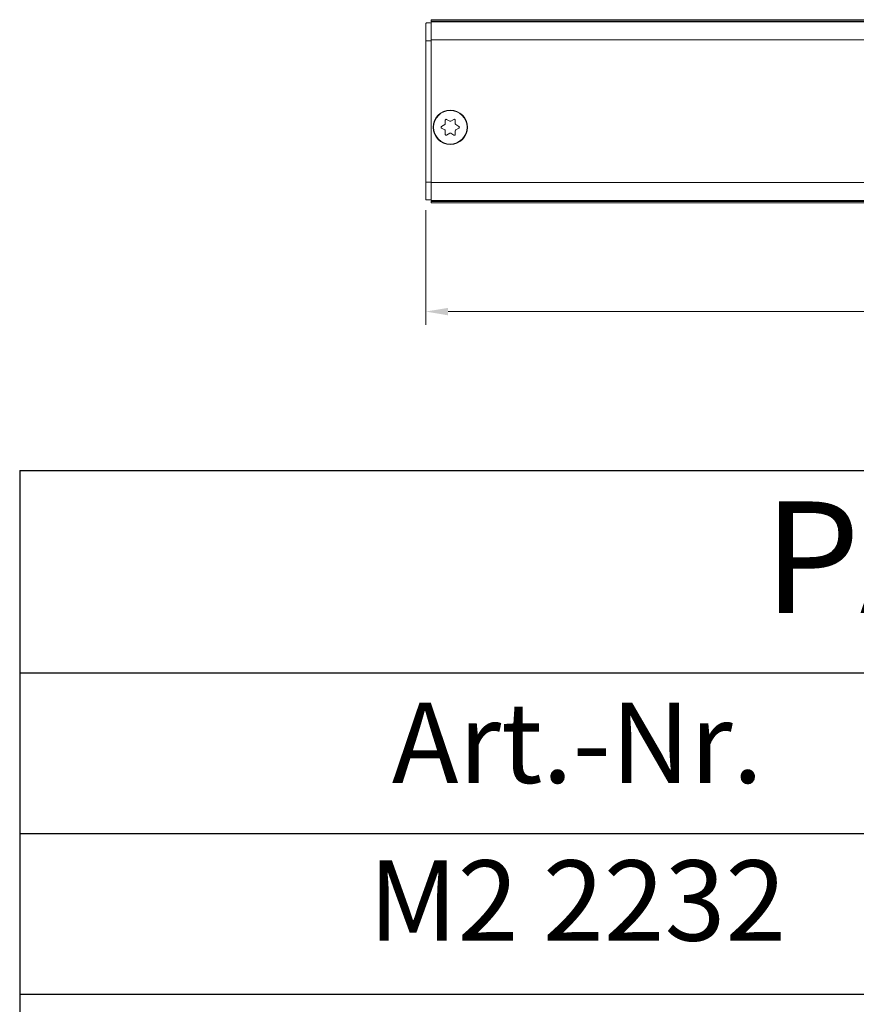
# Model space of a CAD drawing. Units: inches. Extents: x -91 to 10638, y 60 to 10919.
# Drawn here: x 60 to 248, y 7780 to 8000 of the extents above; entities that cross this region are included whole.
import ezdxf

# ---------------------------------------------------------------- set-up
doc = ezdxf.new("R2010")
doc.units = ezdxf.units.IN
doc.header["$MEASUREMENT"] = 0
doc.layers.add('SIMON-PROtec_00', color=7, linetype='Continuous', lineweight=15)
doc.layers.add('SIMON-PROtec_01', color=40, linetype='Continuous', lineweight=15)
doc.styles.get("Standard").update_dxf_attribs({"font": 'arial.ttf'})
doc.dimstyles.new('AM_ANSI$0', dxfattribs={"dimtxt": 0.12, "dimasz": 0.12, "dimexe": 0.1, "dimexo": 0.05, "dimgap": 0.06, "dimtad": 0, "dimtih": 1, "dimtoh": 1, "dimdec": 4, "dimzin": 7, "dimdsep": 46, "dimtxsty": 'Standard', "dimcen": 0, "dimclrd": 256, "dimclre": 256, "dimclrt": 2, "dimadec": 0, "dimazin": 2, "dimtp": 0.1, "dimtm": 0.1, "dimtfac": 0.71, "dimtdec": 4, "dimtofl": 0, "dimtmove": 0, "dimatfit": 3, "dimfxl": 1, "dimtolj": 1, "dimtzin": 7, "dimlwd": -1, "dimlwe": -1, "dimarcsym": 1})

# ---------------------------------------------------------------- blocks, each defined once
blk = doc.blocks.new('*T34')
at = {"layer": 'SIMON-PROtec_00', "color": 0, "linetype": 'ByBlock', "lineweight": -2, "transparency": 16777216}
for p, q in [((0, 0), (750, 0)), ((0, 0), (0, -369.33)), ((750, 0), (750, -369.33)), ((0, -45.33), (750, -45.33)), ((250, -45.33), (250, -369.33)), ((500, -45.33), (500, -369.33)), ((0, -81.33), (750, -81.33)), ((0, -117.33), (750, -117.33)), ((0, -153.33), (750, -153.33)), ((0, -189.33), (750, -189.33)), ((0, -225.33), (750, -225.33)), ((0, -261.33), (750, -261.33)), ((0, -297.33), (750, -297.33)), ((0, -333.33), (750, -333.33)), ((0, -369.33), (750, -369.33))]:
    blk.add_line(p, q, dxfattribs=at)
at = {"layer": 'SIMON-PROtec_00', "color": 0, "transparency": 16777216}
for s, insert, char_height, width, attachment_point in [('PA-K-50/600 | PA-K-65/600', (375, -22.67), 25, 738, 5), ('Matchcode', (375, -63.33), 18, 238, 5), ('Schaltung', (625, -63.33), 18, 238, 5), ('Art.-Nr.', (125, -63.33), 18, 238, 5), ('PA-K-50/600', (375, -87.33), 18, 238, 2), ('Solobetrieb', (625, -87.33), 18, 238, 2), ('M2 2232', (125, -87.33), 18, 238, 2), ('M2 2232 S', (125, -123.33), 18, 238, 2), ('PA-K-50/600-S', (375, -123.33), 18, 238, 2), ('Synchronfähig', (625, -123.33), 18, 238, 2), ('PA-K-50/600-DA', (375, -159.33), 18, 238, 2), ('Solobetrieb', (625, -159.33), 18, 238, 2), ('M2 2232 DA', (125, -159.33), 18, 238, 2), ('PA-K-50/600-S-DA', (375, -195.33), 18, 238, 2), ('Synchronfähig', (625, -195.33), 18, 238, 2), ('M2 2232 S DA', (125, -195.33), 18, 238, 2), ('M2 2242', (125, -231.33), 18, 238, 2), ('PA-K-65/600', (375, -231.33), 18, 238, 2), ('Solobetrieb', (625, -231.33), 18, 238, 2), ('PA-K-65/600-S', (375, -267.33), 18, 238, 2), ('Synchronfähig', (625, -267.33), 18, 238, 2), ('M2 2242 S', (125, -267.33), 18, 238, 2), ('PA-K-65/600-DA', (375, -303.33), 18, 238, 2), ('Solobetrieb', (625, -303.33), 18, 238, 2), ('M2 2242 DA', (125, -303.33), 18, 238, 2), ('Synchronfähig', (625, -339.33), 18, 238, 2), ('M2 2242 S DA', (125, -339.33), 18, 238, 2), ('PA-K-65/600-S-DA', (375, -339.33), 18, 238, 2)]:
    blk.add_mtext(s, dxfattribs=dict(at, insert=insert, char_height=char_height, width=width, attachment_point=attachment_point))
blk = doc.blocks.new('*D72')
at = {"layer": 'Defpoints', "color": 0, "transparency": 16777216}
for p in [(151, 7960.24), (773.4, 7960.24), (773.4, 7935.04)]:
    blk.add_point(p, dxfattribs=at)
at = {"layer": 'SIMON-PROtec_00', "linetype": 'ByBlock', "transparency": 16777216}
for p, q in [((151, 7957.74), (151, 7932.04)), ((773.4, 7957.74), (773.4, 7932.04)), ((156, 7935.04), (443.67, 7935.04)), ((768.4, 7935.04), (480.73, 7935.04))]:
    blk.add_line(p, q, dxfattribs=at)
at = {"layer": 'SIMON-PROtec_00', "transparency": 16777216}
for points in [[(156, 7935.87), (156, 7934.2), (151, 7935.04)], [(768.4, 7935.87), (768.4, 7934.2), (773.4, 7935.04)]]:
    blk.add_solid(points, dxfattribs=at)
at = {"layer": 'SIMON-PROtec_00', "transparency": 16777216, "insert": (462.2, 7935.04), "char_height": 15, "attachment_point": 5}
blk.add_mtext('\\A1;622', dxfattribs=at)

msp = doc.modelspace()

# ---------------------------------------------------------------- linework, layer by layer
at = {"layer": 'SIMON-PROtec_01'}
for p, q in [((151, 7995.72938), (151, 7999.52227)), ((151.20698, 7999.72215), (152.00698, 7999.69422)), ((152.2, 8000.42938), (772.2, 8000.42938)), ((152.2, 8000.12938), (152.2, 8000.42938)), ((152.2, 8000.12938), (772.2, 8000.12938)), ((152.2, 7999.92938), (152.2, 8000.12938)), ((152.2, 7999.92938), (772.2, 7999.92938)), ((152.2, 7999.92938), (152.2, 7995.92938)), ((151, 7964.02938), (151, 7995.72938)), ((152.2, 7995.72938), (151, 7995.72938)), ((152.2, 7995.92938), (772.2, 7995.92938)), ((152.2, 7963.92938), (152.2, 7995.92938)), ((154.55, 7976.50258), (155.275, 7976.92116)), ((155.375, 7977.09437), (155.375, 7977.93153)), ((155.675, 7978.10473), (156.4, 7977.68615)), ((156.6, 7977.68615), (157.325, 7978.10473)), ((157.625, 7977.93153), (157.625, 7977.09437)), ((157.725, 7976.92116), (158.45, 7976.50258)), ((155.275, 7975.7376), (154.55, 7976.15617)), ((155.375, 7974.72723), (155.375, 7975.56439)), ((156.4, 7974.97261), (155.675, 7974.55403)), ((157.325, 7974.55403), (156.6, 7974.97261)), ((157.625, 7975.56439), (157.625, 7974.72723)), ((158.45, 7976.15617), (157.725, 7975.7376)), ((151, 7960.23649), (151, 7964.02938)), ((151, 7964.02938), (152.2, 7964.02938)), ((152.2, 7963.92938), (772.2, 7963.92938)), ((152.2, 7963.92938), (152.2, 7959.92938)), ((152.00698, 7960.06454), (151.20698, 7960.03661)), ((152.2, 7959.92938), (772.2, 7959.92938)), ((152.2, 7959.72938), (152.2, 7959.92938)), ((152.2, 7959.72938), (772.2, 7959.72938)), ((152.2, 7959.42938), (152.2, 7959.72938)), ((152.2, 7959.42938), (772.2, 7959.42938))]:
    msp.add_line(p, q, dxfattribs=at)
for radius in [3.85, 3.765]:
    msp.add_circle((156.5, 7976.32938), radius, dxfattribs=at)
for centre, start, end in [((154.65, 7976.32938), 120, 240), ((155.175, 7977.09437), 300, 0), ((155.575, 7977.93153), 60, 180), ((156.5, 7977.85936), 240, 300), ((157.425, 7977.93153), 0, 120), ((157.825, 7977.09437), 180, 240), ((158.35, 7976.32938), 300, 60), ((155.175, 7975.56439), 0, 60), ((155.575, 7974.72723), 180, 300), ((156.5, 7974.7994), 60, 120), ((157.425, 7974.72723), 240, 0), ((157.825, 7975.56439), 120, 180)]:
    msp.add_arc(centre, 0.2, start, end, dxfattribs=at)
for points, knots in [([(151, 7999.52227), (151, 7999.52452), (151.00004, 7999.52673), (151.00202, 7999.58651), (151.03143, 7999.6385), (151.10154, 7999.70399), (151.15914, 7999.72382), (151.20698, 7999.72215)], [-0.1231980076, -0.1231980076, -0.1231980076, -0.1231980076, -0.1211140619, -0.1211140619, -0.0657660744, -0.0657660744, 0, 0, 0, 0]), ([(151.20698, 7960.03661), (151.15914, 7960.03494), (151.10154, 7960.05477), (151.03143, 7960.12026), (151.00202, 7960.17225), (151.00004, 7960.23202), (151, 7960.23424), (151, 7960.23649)], [0, 0, 0, 0, 0.0657660744, 0.0657660744, 0.1211140619, 0.1211140619, 0.1231980076, 0.1231980076, 0.1231980076, 0.1231980076])]:
    msp.add_open_spline(points, degree=3, knots=knots, dxfattribs=at)
for points in [[(152.00698, 7999.69422), (152.09372, 7999.69119), (152.20026, 7999.61674), (152.2, 7999.49434)], [(152.2, 7960.26442), (152.20026, 7960.14202), (152.09372, 7960.06757), (152.00698, 7960.06454)]]:
    msp.add_open_spline(points, degree=3, dxfattribs=at)

# ---------------------------------------------------------------- block references
msp.add_blockref('*T34', (60, 7899.42938))

# ---------------------------------------------------------------- dimensions: what is measured, and where the dimension line sits
at = {"layer": 'SIMON-PROtec_00'}
dim = msp.add_linear_dim(base=(773.4, 7935.03649), p1=(151, 7960.23649), p2=(773.4, 7960.23649), angle=180, dimstyle='AM_ANSI$0', override={"dimtxt": 15, "dimasz": 5, "dimexe": 3, "dimexo": 2.5, "dimgap": 2, "dimdec": 0, "dimclrt": 256}, dxfattribs=at)
dim.commit()
dim.dimension.update_dxf_attribs({"geometry": '*D72', "text_midpoint": (462.2, 7935.03649)})

doc.saveas('drawing.dxf')
